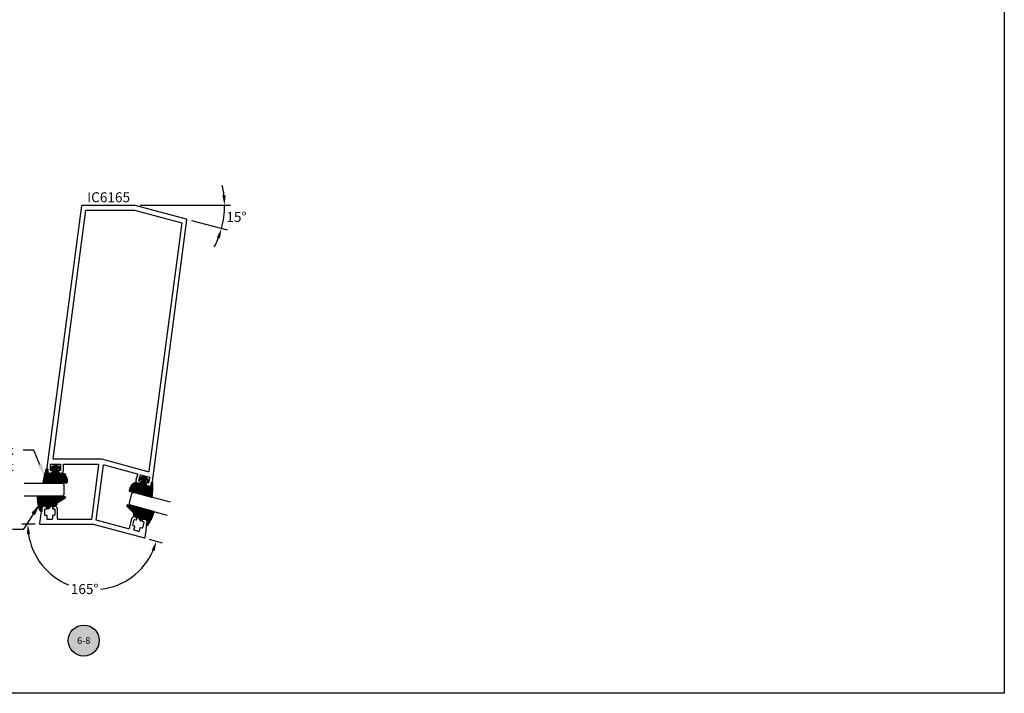
# Model space of a CAD drawing. Units: inches. Extents: x 0 to 190, y 0 to 43.
# Drawn here: x 89 to 108, y 0 to 13 of the extents above; entities that cross this region are included whole.
import ezdxf
from ezdxf import colors
from ezdxf.entities.mleader import LeaderData, LeaderLine
from ezdxf.enums import TextEntityAlignment as Align
from ezdxf.math import Vec2, Vec3

# ---------------------------------------------------------------- set-up
doc = ezdxf.new("R2010")
doc.units = ezdxf.units.IN
doc.header["$LTSCALE"] = 0.5
doc.header["$MEASUREMENT"] = 0
for name, color, linetype in [('Arcadia-Dim', 4, 'Continuous'), ('Arcadia-Profile', 5, 'Continuous'), ('Arcadia-Shade', 8, 'Continuous'), ('Arcadia-Symb', 7, 'Continuous'), ('Arcadia-Symb-Text', 3, 'Continuous'), ('Arcadia-Text', 3, 'Continuous')]:
    doc.layers.add(name, color=color, linetype=linetype)
doc.layers.add('Arcadia-Mview', color=6, linetype='Continuous', plot=False)
doc.styles.get("Standard").update_dxf_attribs({"font": 'ARIALN.TTF'})
doc.dimstyles.new('Arcadia-2$2', dxfattribs={"dimscale": 2, "dimtxt": 0.0938, "dimasz": 0.0938, "dimexe": 0.0546, "dimexo": 0.0469, "dimgap": 0.0469, "dimtad": 0, "dimtih": 1, "dimdec": 4, "dimrnd": 0.0625, "dimzin": 3, "dimdsep": 46, "dimlunit": 4, "dimtxsty": 'Standard', "dimcen": 0.0469, "dimdle": 0.0546, "dimclrd": 256, "dimclre": 256, "dimclrt": 256, "dimadec": 0, "dimazin": 0, "dimtfac": 0.75, "dimtix": 1, "dimtmove": 2, "dimatfit": 3, "dimfxl": 1, "dimtolj": 1, "dimtzin": 3, "dimlwd": -3, "dimlwe": -3, "dimarcsym": 0})
pattern_1 = [(45, (-11.025768, -20.133413), (-0.008838835, 0.008838835), [])]
pattern_2 = [(45, (-10.020413, -20.051717), (-0.008838835, 0.008838835), [])]

# ---------------------------------------------------------------- blocks, each defined once
blk = doc.blocks.new('S_6102')
at = {"layer": 'Arcadia-Shade', "lineweight": -3}
h = blk.add_hatch(dxfattribs=at)
h.set_pattern_fill('ANSI31', color=256, scale=0.1, style=0)
h.set_pattern_definition(pattern_1)
h.paths.add_polyline_path([(0, 0, 0.414214), (0.01, -0.01), (0.031, -0.01, 0.241282), (0.176, 0.05, 0.177481), (0.187, 0.082), (0.187, 0.12, -0.414214), (0.237, 0.17), (0.27, 0.17, -0.615346), (0.278, 0.154, -0.073867), (0.259, 0.135, 0.722032), (0.265, 0.118), (0.293, 0.118, 0.418287), (0.293, 0.296), (0.265, 0.296, 0.722032), (0.259, 0.28, -0.073867), (0.278, 0.261, -0.615346), (0.27, 0.245), (0.237, 0.245, -0.414214), (0.187, 0.295), (0.187, 0.345, -0.414214), (0.197, 0.355), (0.257, 0.355, 0.855668), (0.261, 0.384, 0.023571), (0.011, 0.44, 0.455775), (0, 0.431)])
h = blk.add_hatch(dxfattribs=at)
h.set_pattern_fill('ANSI31', color=256, scale=0.1, style=0)
h.set_pattern_definition(pattern_1)
h.paths.add_polyline_path([(0, 0, 0.414214), (0.01, -0.01), (0.031, -0.01, 0.241282), (0.176, 0.05, 0.177481), (0.187, 0.082), (0.187, 0.12, -0.414214), (0.237, 0.17), (0.27, 0.17, -0.615346), (0.278, 0.154, -0.073867), (0.259, 0.135, 0.722032), (0.265, 0.118), (0.293, 0.118, 0.418287), (0.293, 0.296), (0.265, 0.296, 0.722032), (0.259, 0.28, -0.073867), (0.278, 0.261, -0.615346), (0.27, 0.245), (0.237, 0.245, -0.414214), (0.187, 0.295), (0.187, 0.345, -0.414214), (0.197, 0.355), (0.257, 0.355, 0.855668), (0.261, 0.384, 0.023571), (0.011, 0.44, 0.455775), (0, 0.431)])
at = {"layer": 'Arcadia-Profile'}
blk.add_lwpolyline([(0.265, 0.118, -0.722032), (0.259, 0.135, 0.073867), (0.278, 0.154, 0.615346), (0.27, 0.17), (0.237, 0.17, 0.414214), (0.187, 0.12), (0.187, 0.082, -0.177481), (0.176, 0.05, -0.238779), (0.033, -0.01, 0.017345), (0.029, -0.01), (0.01, -0.01, -0.414214), (0, 0), (0, 0.431, -0.476979), (0.012, 0.44, -0.02366), (0.263, 0.384, -0.826272), (0.257, 0.355), (0.197, 0.355, 0.414214), (0.187, 0.345), (0.187, 0.295, 0.414214), (0.237, 0.245), (0.27, 0.245, 0.615346), (0.278, 0.261, 0.073867), (0.259, 0.28, -0.722032), (0.265, 0.296), (0.293, 0.296, -0.418287), (0.293, 0.118)], format="xyb", close=True, dxfattribs=at)
blk.add_lwpolyline([(0.265, 0.118, -0.722032), (0.259, 0.135, 0.073867), (0.278, 0.154, 0.615346), (0.27, 0.17), (0.237, 0.17, 0.414214), (0.187, 0.12), (0.187, 0.082, -0.177481), (0.176, 0.05, -0.238779), (0.033, -0.01, 0.017345), (0.029, -0.01), (0.01, -0.01, -0.414214), (0, 0), (0, 0.431, -0.476979), (0.012, 0.44, -0.02366), (0.263, 0.384, -0.826272), (0.257, 0.355), (0.197, 0.355, 0.414214), (0.187, 0.345), (0.187, 0.295, 0.414214), (0.237, 0.245), (0.27, 0.245, 0.615346), (0.278, 0.261, 0.073867), (0.259, 0.28, -0.722032), (0.265, 0.296), (0.293, 0.296, -0.418287), (0.293, 0.118)], format="xyb", close=True, dxfattribs=at)
blk = doc.blocks.new('*U89')
at = {"layer": 'Arcadia-Profile'}
for p, q in [((0, 0.03125), (0, 0.75)), ((0.25, 0.75), (0.25, 0.03125)), ((0.03125, 0), (0, 0.03125)), ((0.21875, 0), (0.03125, 0)), ((0.25, 0.03125), (0.21875, 0))]:
    blk.add_line(p, q, dxfattribs=at)
blk = doc.blocks.new('S_6101')
at = {"layer": 'Arcadia-Shade', "lineweight": -3}
h = blk.add_hatch(dxfattribs=at)
h.set_pattern_fill('ANSI31', color=256, scale=0.1, style=0)
h.set_pattern_definition(pattern_2)
h.paths.add_polyline_path([(0.005, 0.513, 0.426431), (-0.005, 0.523, 0.077491), (-0.271, 0.47, 0.396256), (-0.283, 0.443, 0.33453), (-0.273, 0.437), (-0.215, 0.438, -0.414214), (-0.175, 0.398), (-0.182, 0.325), (-0.236, 0.32), (-0.182, 0.265), (-0.182, 0.205, 0.384058), (-0.145, 0.159, -0.224188), (-0.109, 0.135), (-0.035, 0.009, 0.62178), (0, 0), (0.005, 0.085)])
h = blk.add_hatch(dxfattribs=at)
h.set_pattern_fill('ANSI31', color=256, scale=0.1, style=0)
h.set_pattern_definition(pattern_2)
h.paths.add_polyline_path([(0.005, 0.513, 0.426431), (-0.005, 0.523, 0.077491), (-0.271, 0.47, 0.396256), (-0.283, 0.443, 0.33453), (-0.273, 0.437), (-0.215, 0.438, -0.414214), (-0.175, 0.398), (-0.182, 0.325), (-0.236, 0.32), (-0.182, 0.265), (-0.182, 0.205, 0.384058), (-0.145, 0.159, -0.224188), (-0.109, 0.135), (-0.035, 0.009, 0.62178), (0, 0), (0.005, 0.085)])
at = {"layer": 'Arcadia-Profile'}
blk.add_lwpolyline([(-0.175, 0.398, 0.414214), (-0.215, 0.438), (-0.273, 0.437, -0.316016), (-0.283, 0.443, -0.396256), (-0.271, 0.47, -0.077453), (-0.005, 0.523, -0.430493), (0.005, 0.513), (0.005, 0.085), (0, 0, -0.62178), (-0.035, 0.009), (-0.109, 0.135, 0.224188), (-0.145, 0.159, -0.384058), (-0.182, 0.205), (-0.182, 0.265), (-0.236, 0.32), (-0.182, 0.325)], format="xyb", close=True, dxfattribs=at)
blk.add_lwpolyline([(-0.175, 0.398, 0.414214), (-0.215, 0.438), (-0.273, 0.437, -0.316016), (-0.283, 0.443, -0.396256), (-0.271, 0.47, -0.077453), (-0.005, 0.523, -0.430493), (0.005, 0.513), (0.005, 0.085), (0, 0, -0.62178), (-0.035, 0.009), (-0.109, 0.135, 0.224188), (-0.145, 0.159, -0.384058), (-0.182, 0.205), (-0.182, 0.265), (-0.236, 0.32), (-0.182, 0.325)], format="xyb", close=True, dxfattribs=at)
blk = doc.blocks.new('*D168')
at = {"layer": 'Arcadia-Dim', "lineweight": -3}
for p, q in [((89.78, 3.181), (89.531, 3.181)), ((91.924, 2.898), (92.165, 2.834))]:
    blk.add_line(p, q, dxfattribs=at)
for start, end in [(188.7421, 247.7553), (276.7484, 336.2579)]:
    blk.add_arc((90.871, 3.181), 1.231, start, end, dxfattribs=at)
for points in [[(89.623, 2.991), (89.685, 2.996), (89.64, 3.181)], [(91.968, 2.696), (92.027, 2.675), (92.059, 2.862)]]:
    blk.add_solid(points, dxfattribs=at)
at = {"layer": 'Defpoints', "color": 0, "lineweight": -3}
for p in [(89.873, 3.181), (90.871, 3.181), (90.871, 3.181), (91.834, 2.923), (90.165, 2.173)]:
    blk.add_point(p, dxfattribs=at)
at = {"layer": 'Arcadia-Dim', "lineweight": -3, "insert": (90.71, 1.961), "char_height": 0.1876, "attachment_point": 5}
blk.add_mtext('\\A1;165°', dxfattribs=at)
blk = doc.blocks.new('*D169')
at = {"layer": 'Arcadia-Dim', "lineweight": -3}
for p, q in [((91.754, 9.181), (93.449, 9.181)), ((92.717, 8.898), (93.388, 8.718))]:
    blk.add_line(p, q, dxfattribs=at)
for start, end in [(6.4038, 12.8076), (345, 0), (332.1924, 338.5962)]:
    blk.add_arc((91.661, 9.181), 1.679, start, end, dxfattribs=at)
for points in [[(93.361, 9.37), (93.298, 9.366), (93.34, 9.181)], [(93.194, 8.578), (93.254, 8.558), (93.283, 8.746)]]:
    blk.add_solid(points, dxfattribs=at)
at = {"layer": 'Defpoints', "color": 0, "lineweight": -3}
for p in [(90.661, 9.181), (91.661, 9.181), (91.661, 9.181), (92.626, 8.922), (93.314, 8.889)]:
    blk.add_point(p, dxfattribs=at)
at = {"layer": 'Arcadia-Dim', "lineweight": -3, "insert": (93.564, 8.962), "char_height": 0.1876, "attachment_point": 5}
blk.add_mtext('\\A1;15°', dxfattribs=at)
blk = doc.blocks.new('Keynote')
at = {"layer": 'Arcadia-Symb', "lineweight": -3}
h = blk.add_hatch(color=8, dxfattribs=at)
h.dxf.hatch_style = 1
edge = h.paths.add_edge_path()
edge.add_arc((0, 0), 0.1458, 0, 360)
at = {"layer": 'Defpoints', "lineweight": -3}
blk.add_circle((0, 0), 0.1458, dxfattribs=at)
at = {"layer": 'Arcadia-Symb-Text'}
blk.add_attdef('KEYNOTE_BUBBLE', text='', height=0.0938, dxfattribs=at).set_placement((0, 0), align=Align.MIDDLE_CENTER)

msp = doc.modelspace()

# ---------------------------------------------------------------- linework, layer by layer
at = {"layer": 'Arcadia-Mview', "lineweight": -3}
msp.add_lwpolyline([(76, 37.31833), (108, 37.31833), (108, 0), (76, 0)], close=True, dxfattribs=at)
at = {"layer": 'Arcadia-Profile'}
for points in [[(92.62635, 8.92197), (91.66056, 9.18075), (90.66071, 9.18075, 0.37637335), (90.65079, 9.17205), (89.99565, 4.19574, 0.70874766), (90.11414, 4.17817, 0.46149516), (90.10427, 4.18975), (90.08036, 4.18975, -0.41421356), (90.07036, 4.19975), (90.07036, 4.30275, -0.41421356), (90.08036, 4.31275), (90.24836, 4.31275, -0.41421356), (90.25836, 4.30275), (90.25836, 4.19975, -0.41421356), (90.24836, 4.18975), (90.22446, 4.18975, 0.46149516), (90.21458, 4.17817, 0.85929416), (90.31036, 4.19275), (90.31036, 4.30275, -0.41421356), (90.32036, 4.31275), (90.96289, 4.31275, -0.45309411), (90.9728, 4.30144), (90.83711, 3.27075), (90.20938, 3.27075, -0.41421356), (90.19938, 3.28075), (90.19938, 3.46975, 0.85929416), (90.1036, 3.48433, 0.46149516), (90.11347, 3.47275), (90.13738, 3.47275, -0.41421356), (90.14738, 3.46275), (90.14738, 3.35775, -0.41421356), (90.13738, 3.34775), (90.11338, 3.34775, 0.41421356), (90.10338, 3.33775), (90.10338, 3.28075, -0.41421356), (90.09338, 3.27075), (90.01338, 3.27075, -0.41421356), (90.00338, 3.28075), (90.00338, 3.33775, 0.41421356), (89.99338, 3.34775), (89.96938, 3.34775, -0.41421356), (89.95938, 3.35775), (89.95938, 3.46275, -0.41421356), (89.96938, 3.47275), (89.99329, 3.47275, 0.46149516), (90.00316, 3.48433, 0.76673625), (89.9005, 3.47306), (89.86351, 3.19205, 0.45309411), (89.87342, 3.18075), (90.87065, 3.18075), (91.8339, 2.92265, 0.45309411), (91.8464, 2.931), (91.88339, 3.212, 0.76673625), (91.78715, 3.24946, 0.46149516), (91.79369, 3.23572), (91.81678, 3.22953, -0.41421356), (91.82385, 3.21729), (91.79668, 3.11586, -0.41421356), (91.78443, 3.10879), (91.76125, 3.11501, 0.41421356), (91.749, 3.10793), (91.73425, 3.05288, -0.41421356), (91.722, 3.04581), (91.64473, 3.06651, -0.41421356), (91.63766, 3.07876), (91.65241, 3.13382, 0.41421356), (91.64534, 3.14606), (91.62216, 3.15228, -0.41421356), (91.61508, 3.16452), (91.64226, 3.26595, -0.41421356), (91.65451, 3.27302), (91.6776, 3.26683, 0.46149516), (91.69013, 3.27546, 0.85929416), (91.59384, 3.28617), (91.54493, 3.10361, -0.41421356), (91.53268, 3.09653), (90.92634, 3.259), (91.06203, 4.2897, -0.45309411), (91.07454, 4.29805), (91.69517, 4.13175, -0.41421356), (91.70224, 4.11951), (91.67377, 4.01325, 0.85929416), (91.76251, 3.97438, 0.46149516), (91.75597, 3.98812), (91.73288, 3.99431, -0.41421356), (91.72581, 4.00656), (91.75247, 4.10605, -0.41421356), (91.76471, 4.11312), (91.92699, 4.06964, -0.41421356), (91.93406, 4.05739), (91.9074, 3.9579, -0.41421356), (91.89516, 3.95083), (91.87206, 3.95702, 0.46149516), (91.85953, 3.94839, 0.70874766), (91.97854, 3.93469), (92.63368, 8.911, 0.37637335)], [(91.03021, 4.40275), (90.12508, 4.40275, -0.45309411), (90.11516, 4.41405), (90.73086, 9.09075), (91.64872, 9.09075), (92.53529, 8.85319), (91.91959, 4.1765, -0.45309411), (91.90709, 4.16814), (91.0328, 4.40241, 0.06554346)]]:
    msp.add_lwpolyline(points, format="xyb", close=True, dxfattribs=at)

# ---------------------------------------------------------------- block references
at = {"lineweight": -3, "rotation": 89.99999999999265}
msp.add_blockref('S_6101', (90.34492, 3.70145), dxfattribs=at)
at = {"lineweight": -3, "xscale": -1, "rotation": 255.0000000000073}
msp.add_blockref('S_6101', (91.51324, 3.54764), dxfattribs=at)
at = {"layer": 'Arcadia-Profile', "rotation": 89.99999999999265}
msp.add_blockref('S_6102', (90.37183, 3.95681), dxfattribs=at)
at = {"layer": 'Arcadia-Profile', "xscale": -1, "rotation": 255.0000000000073}
msp.add_blockref('S_6102', (91.55333, 3.80126), dxfattribs=at)
at = {"layer": 'Arcadia-Profile', "lineweight": -3, "rotation": 89.99999999999265}
msp.add_blockref('*U89', (90.32173, 3.70681), dxfattribs=at)
at = {"layer": 'Arcadia-Profile', "lineweight": -3, "xscale": -1, "rotation": 255.0000000000073}
msp.add_blockref('*U89', (91.53702, 3.54681), dxfattribs=at)
at = {"layer": 'Arcadia-Text', "lineweight": -3}
ref = msp.add_blockref('Keynote', (90.69293, 0.99305), dxfattribs=dict(at, xscale=2, yscale=2, zscale=2))
ref.add_attrib('KEYNOTE_BUBBLE', '6-8', dxfattribs={"height": 0.125}).set_placement((90.69293, 0.99305), align=Align.MIDDLE_CENTER)

# ---------------------------------------------------------------- texts
msp.add_text('IC6165', height=0.1875, dxfattribs=at).set_placement((91.16063, 9.18075), align=Align.BOTTOM_CENTER)

# ---------------------------------------------------------------- dimensions: what is measured, and where the dimension line sits
at = {"layer": 'Arcadia-Dim', "lineweight": -3}
dim = msp.add_angular_dim_2l(base=(93.31441, 8.88913), line1=((92.62635, 8.92197), (91.66056, 9.18075)), line2=((91.66056, 9.18075), (90.66071, 9.18075)), dimstyle='Arcadia-2$2', dxfattribs=at)
dim.commit()
dim.dimension.update_dxf_attribs({"geometry": '*D169', "text_midpoint": (93.56399, 8.96155), "dimtype": 162})
dim = msp.add_angular_dim_2l(base=(90.16473, 2.17259), line1=((89.87342, 3.18075), (90.87065, 3.18075)), line2=((90.87065, 3.18075), (91.8339, 2.92265)), dimstyle='Arcadia-2$2', dxfattribs=at)
dim.commit()
dim.dimension.update_dxf_attribs({"geometry": '*D168', "text_midpoint": (90.71001, 1.96055)})

# ---------------------------------------------------------------- leaders
at = {"layer": 'Arcadia-Text', "lineweight": -3}
ml = msp.add_multileader_mtext('Standard', dxfattribs=at)
ml.set_content('S6102 Back\\PGasket', color=256)
ml.set_leader_properties()
ml.build(insert=Vec2(0, 0))
ml.multileader.update_dxf_attribs({"dogleg_length": 0.36, "arrow_head_size": 0.24})
ctx = ml.context
ctx.base_point, ctx.char_height, ctx.arrow_head_size, ctx.landing_gap_size, ctx.plane_origin = Vec3(88.09444, 4.57231), 0.18, 0.24, 0.18, Vec3(89.8187, 2.95566)
ctx.text_align_type = 2
notes = []
notes.append((ctx, [(0, (1, 1, 0), (89.75668, 4.57231), (-1, 0), 0.20026, [(0, [(89.96052, 4.07645)], 0, [])])]))
ctx.mtext.insert, ctx.mtext.alignment, ctx.mtext.flow_direction = Vec3(89.37642, 4.66384), 3, 5
ml = msp.add_multileader_mtext('Standard', dxfattribs=at)
ml.set_content('S6101 Front\\PGasket', color=256)
ml.set_leader_properties()
ml.build(insert=Vec2(0, 0))
ml.multileader.update_dxf_attribs({"dogleg_length": 0.36, "arrow_head_size": 0.24})
ctx = ml.context
ctx.base_point, ctx.char_height, ctx.arrow_head_size, ctx.landing_gap_size, ctx.plane_origin = Vec3(87.87099, 3.08317), 0.18, 0.24, 0.18, Vec3(84.71151, -2.07458)
ctx.text_align_type = 2
notes.append((ctx, [(1, (1, 1, 0), (89.55557, 3.08317), (-1, 0), 0.20026, [(0, [(89.87436, 3.57447)], 0, [])])]))
ctx.mtext.insert, ctx.mtext.alignment, ctx.mtext.flow_direction = Vec3(89.17531, 3.17471), 3, 5
for ctx, leaders in notes:
    for number, flags, end, landing, length, lines in leaders:
        leader = LeaderData()
        leader.index, (leader.has_last_leader_line, leader.has_dogleg_vector, leader.attachment_direction) = number, flags
        leader.last_leader_point, leader.dogleg_vector, leader.dogleg_length = Vec3(end), Vec3(landing), length
        for number, points, colour, breaks in lines:
            line = LeaderLine()
            line.index, line.vertices, line.color, line.breaks = number, Vec3.list(points), colors.encode_raw_color(colour), breaks
            leader.lines.append(line)
        ctx.leaders.append(leader)

doc.saveas('drawing.dxf')
